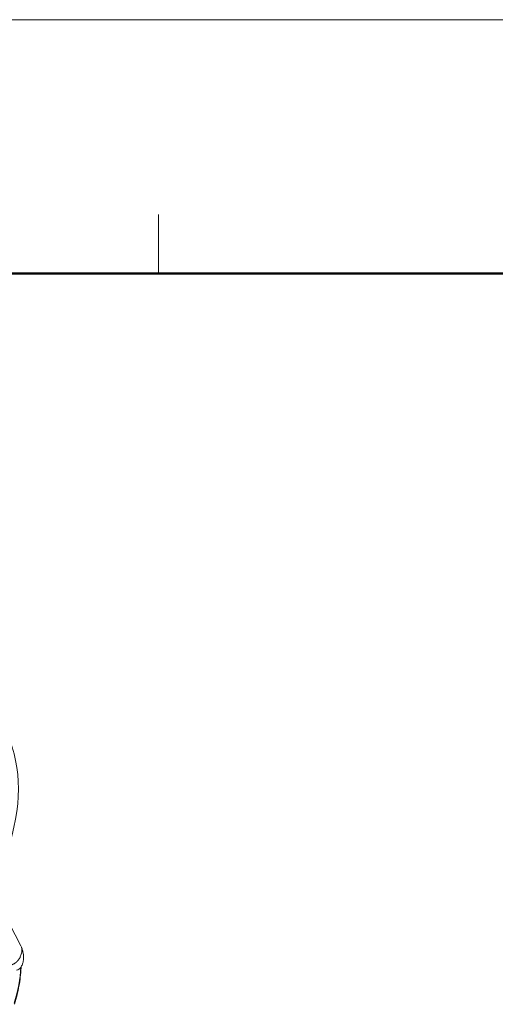
# Model space of a CAD drawing. Units: millimetres. Extents: x 3231 to 4465, y -2282 to -178.
# Drawn here: x 3385 to 3416, y -242 to -178 of the extents above; entities that cross this region are included whole.
import ezdxf

# ---------------------------------------------------------------- set-up
doc = ezdxf.new("R2010")
doc.units = ezdxf.units.MM
doc.layers.add('图框', color=7, linetype='Continuous', lineweight=20)
doc.layers.add('实线', color=7, linetype='Continuous', lineweight=13)

# ---------------------------------------------------------------- blocks, each defined once
blk = doc.blocks.new('A4图框-NEW')
at = {"layer": '图框', "color": 1, "lineweight": 18}
blk.add_line((833.413, 690.535), (1130.412, 690.535), dxfattribs=at)
at = {"layer": '图框', "color": 6}
blk.add_line((982.018, 679.035), (982.018, 675.535), dxfattribs=at)
at = {"layer": '图框', "lineweight": 50}
blk.add_line((836.913, 675.535), (1126.929, 675.535), dxfattribs=at)

msp = doc.modelspace()

# ---------------------------------------------------------------- linework, layer by layer
at = {"layer": '实线'}
msp.add_line((3385.199, -238.124), (3383.232, -234.344), dxfattribs=at)
for centre, major_axis, start_param, end_param in [((3364.208, -234.329), (19.906, 10.358), 5.748962, 6.283193), ((3369.272, -244.061), (-15.222, -7.921), 2.607369, 2.809658)]:
    msp.add_ellipse(centre, major_axis=major_axis, ratio=0.594258, start_param=start_param, end_param=end_param, dxfattribs=at)
for points, knots in [([(3385.199, -238.125), (3385.199, -238.125), (3385.215, -238.154), (3385.238, -238.213), (3385.263, -238.326), (3385.268, -238.457), (3385.247, -238.602), (3385.211, -238.726), (3385.169, -238.828), (3385.128, -238.907), (3385.094, -238.964), (3385.069, -239), (3385.049, -239.028), (3385.031, -239.052), (3385.01, -239.078), (3384.989, -239.101), (3384.97, -239.123), (3384.95, -239.143), (3384.932, -239.161), (3384.915, -239.177), (3384.899, -239.191), (3384.884, -239.204), (3384.87, -239.215), (3384.858, -239.225), (3384.847, -239.233), (3384.837, -239.24), (3384.82, -239.252), (3384.796, -239.268), (3384.764, -239.288), (3384.731, -239.306), (3384.701, -239.32), (3384.676, -239.331), (3384.654, -239.339), (3384.634, -239.347), (3384.617, -239.352), (3384.603, -239.356), (3384.594, -239.359), (3384.587, -239.361), (3384.582, -239.362), (3384.579, -239.363), (3384.577, -239.363), (3384.575, -239.364), (3384.574, -239.364), (3384.573, -239.364), (3384.572, -239.365), (3384.572, -239.365), (3384.571, -239.365), (3384.571, -239.365)], [0, 0, 0, 0, 0.000096, 0.083655, 0.156172, 0.284066, 0.391118, 0.480864, 0.552996, 0.608376, 0.648279, 0.673932, 0.686257, 0.70657, 0.725401, 0.742818, 0.758884, 0.773662, 0.787208, 0.799578, 0.810821, 0.820983, 0.830106, 0.838225, 0.845374, 0.85158, 0.856866, 0.876232, 0.895132, 0.91363, 0.931797, 0.943666, 0.955189, 0.9664, 0.976162, 0.983252, 0.988117, 0.99162, 0.994042, 0.995796, 0.997, 0.997883, 0.998553, 0.999104, 0.999522, 0.99981, 1, 1, 1, 1]), ([(3384.925, -239.702), (3384.972, -239.691), (3385.053, -239.658), (3385.152, -239.578), (3385.225, -239.485), (3385.293, -239.361), (3385.357, -239.161), (3385.386, -238.865), (3385.353, -238.567), (3385.282, -238.306), (3385.227, -238.179), (3385.195, -238.117)], [0, 0, 0, 0, 0.085593, 0.156591, 0.216875, 0.285774, 0.397064, 0.559122, 0.769467, 0.885138, 1, 1, 1, 1]), ([(3384.779, -241.925), (3384.812, -241.821), (3384.901, -241.52), (3385.024, -241.026), (3385.13, -240.447), (3385.19, -239.939), (3385.209, -239.625), (3385.213, -239.5)], [0, 0, 0, 0, 0.12575, 0.363997, 0.602158, 0.84014, 1, 1, 1, 1])]:
    msp.add_open_spline(points, degree=3, knots=knots, dxfattribs=at)

# ---------------------------------------------------------------- block references
at = {"layer": '图框', "color": 3, "xscale": 1.1, "yscale": 1.1, "zscale": 1.1}
msp.add_blockref('A4图框-NEW', (2313.93, -937.547), dxfattribs=at)

doc.saveas('drawing.dxf')
